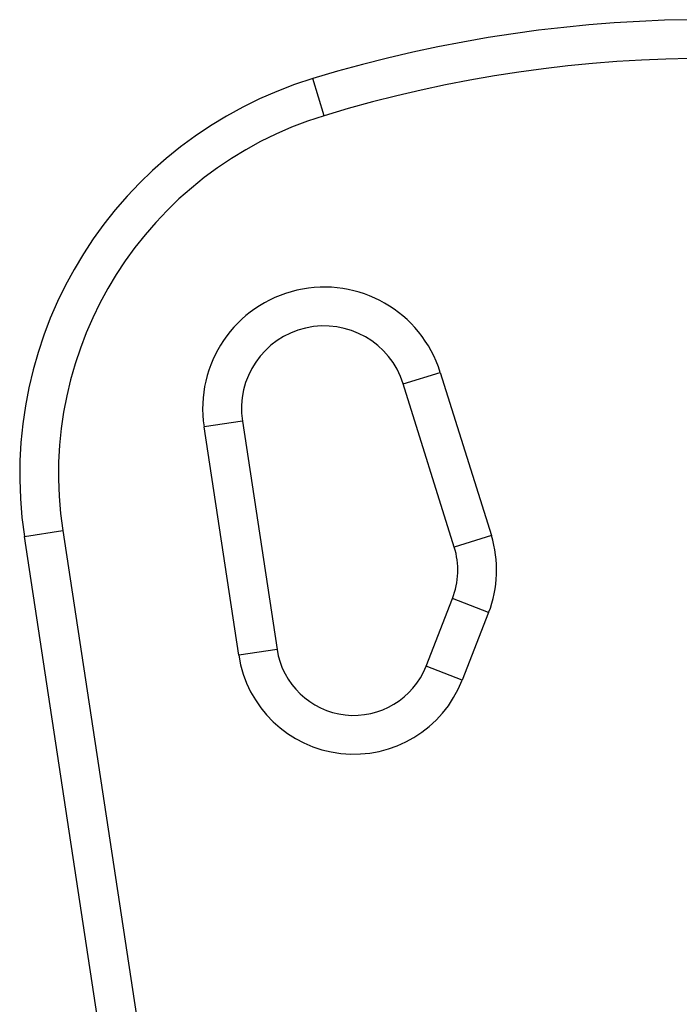
# Model space of a CAD drawing. Units: millimetres. Extents: x -33 to 620, y -16 to 650.
# Drawn here: x 292 to 295, y 337 to 342 of the extents above; entities that cross this region are included whole.
import ezdxf

# ---------------------------------------------------------------- set-up
doc = ezdxf.new("R2010")
doc.units = ezdxf.units.MM
doc.header["$LTSCALE"] = 20
doc.layers.add('CONTOUR', color=7, linetype='Continuous')

msp = doc.modelspace()

# ---------------------------------------------------------------- linework, layer by layer
at = {"layer": 'CONTOUR'}
for p, q in [((293.39773, 341.5179), (293.34282, 341.69778)), ((293.78126, 340.21727), (293.96076, 340.27343)), ((293.96076, 340.27343), (294.20837, 339.48197)), ((294.02887, 339.42581), (293.78126, 340.21727)), ((293.00164, 340.03723), (292.81569, 340.00899)), ((292.98391, 338.90127), (292.81569, 340.00899)), ((293.00164, 340.03723), (293.16985, 338.92951)), ((291.94518, 339.47785), (292.13112, 339.50609)), ((292.38049, 336.61123), (291.94518, 339.47785)), ((292.13112, 339.50609), (292.56644, 336.63947)), ((294.20837, 339.48197), (294.02887, 339.42581)), ((293.89205, 338.84894), (294.02017, 339.17646)), ((294.19533, 339.10794), (294.02017, 339.17646)), ((294.19533, 339.10794), (294.0672, 338.78043)), ((293.16985, 338.92951), (292.98391, 338.90127)), ((294.0672, 338.78043), (293.89205, 338.84894))]:
    msp.add_line(p, q, dxfattribs=at)
for centre, radius, start, end in [((295.25868, 335.42244), 6.56128, 330.291957, 106.977448), ((295.25868, 335.42244), 6.37321, 330.291957, 106.977448), ((293.92861, 339.77905), 2.00617, 106.97745, 188.6347), ((293.92861, 339.77905), 1.81809, 106.97745, 188.6347), ((293.39833, 340.09747), 0.58931, 17.37238, 188.6347), ((293.39833, 340.09747), 0.40123, 17.37238, 188.6347), ((293.66987, 339.3135), 0.56423, 338.6347, 17.37238), ((293.66987, 339.3135), 0.37616, 338.6347, 17.37238), ((293.54175, 338.98598), 0.56423, 188.6347, 338.6347), ((293.54175, 338.98598), 0.37616, 188.6347, 338.6347)]:
    msp.add_arc(centre, radius, start, end, dxfattribs=at)

doc.saveas('drawing.dxf')
